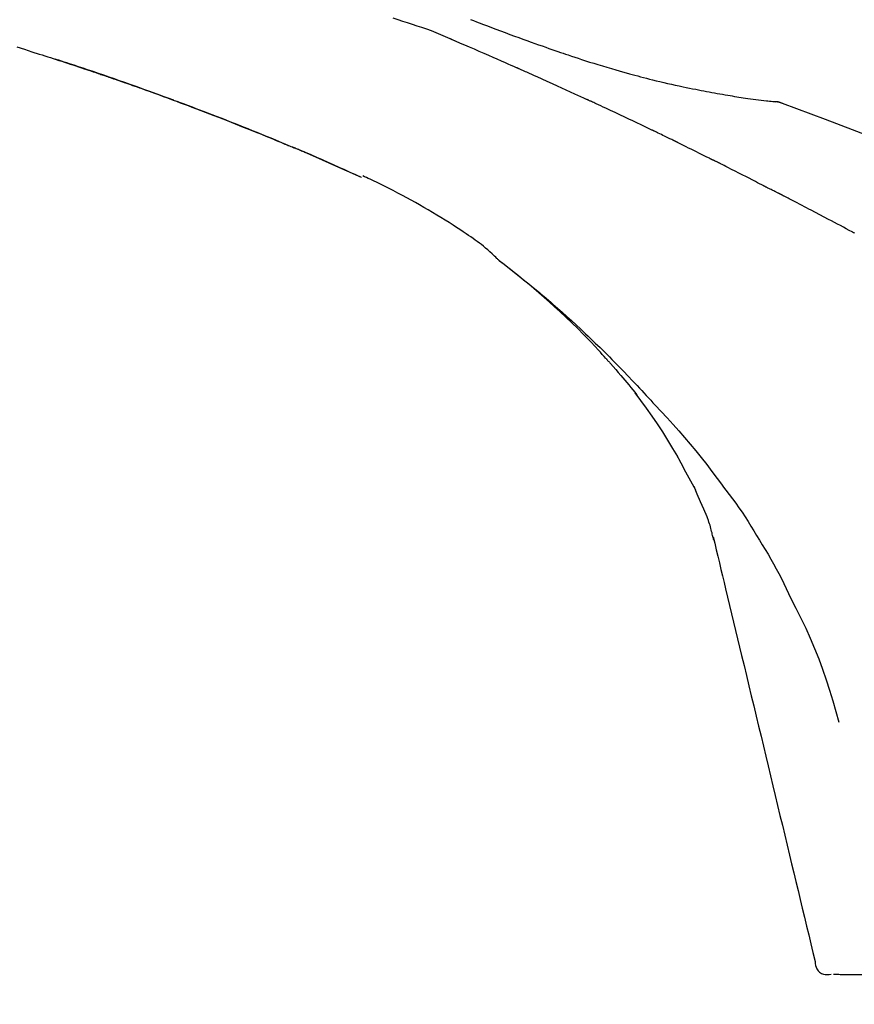
# Model space of a CAD drawing. Extents: x 27948 to 54421, y -11045 to -2175.
# Drawn here: x 36600 to 36651, y -7935 to -7876 of the extents above; entities that cross this region are included whole.
import ezdxf

# ---------------------------------------------------------------- set-up
doc = ezdxf.new("R2010")
doc.units = 0
doc.header["$LTSCALE"] = 50
doc.header["$MEASUREMENT"] = 0
doc.layers.get('0').update_dxf_attribs({"linetype": 'CONTINUOUS'})
doc.layers.get('DEFPOINTS').update_dxf_attribs({"color": 146, "linetype": 'CONTINUOUS'})
doc.layers.add('150-機器', color=8, linetype='CONTINUOUS')
doc.layers.add('166-寸法B', color=11, linetype='CONTINUOUS')
doc.styles.add('KH001', font='txt')
doc.dimstyles.new('KH1xx030', dxfattribs={"dimscale": 30, "dimtxt": 2, "dimasz": 0.6, "dimexe": 0.3, "dimexo": 1.2, "dimgap": 0.5, "dimtad": 3, "dimdec": 1, "dimdsep": 46, "dimlunit": 6, "dimtxsty": 'KH001', "dimblk": 'DOT', "dimcen": 1, "dimdle": 1, "dimclrd": 256, "dimclre": 256, "dimclrt": 256, "dimadec": 0, "dimazin": 0, "dimtfac": 1, "dimtdec": 1, "dimtix": 1, "dimtmove": 2, "dimatfit": 3, "dimldrblk": 'CLOSEDBLANK', "dimfxl": 1, "dimtolj": 1, "dimtzin": 0, "dimlwd": -1, "dimlwe": -1, "dimarcsym": 0})

# ---------------------------------------------------------------- blocks, each defined once
blk = doc.blocks.new('F402_D')
at = {"layer": '150-機器', "color": 13, "linetype": 'Continuous'}
for p, q in [((-28.608, 191.207), (-28.609, 191.207)), ((-53.224, 186.626), (-53.228, 186.628))]:
    blk.add_line(p, q, dxfattribs=at)
for points in [[(-74.019, 194.504), (-73.569, 194.363), (-73.118, 194.22), (-72.667, 194.077), (-72.498, 194.023), (-72.329, 193.969), (-72.16, 193.915), (-71.991, 193.861), (-71.821, 193.806), (-71.652, 193.752), (-71.483, 193.697), (-71.313, 193.641), (-71.143, 193.586), (-70.974, 193.53), (-70.804, 193.475), (-70.635, 193.419), (-70.465, 193.363), (-70.295, 193.306), (-70.125, 193.25), (-69.955, 193.193), (-69.822, 193.148), (-69.688, 193.103), (-69.555, 193.058), (-69.422, 193.013), (-69.321, 192.979), (-69.22, 192.945), (-69.119, 192.91), (-69.018, 192.876), (-68.945, 192.851), (-68.872, 192.826), (-68.799, 192.801), (-68.726, 192.776), (-68.64, 192.746), (-68.553, 192.717), (-68.467, 192.687), (-68.381, 192.657), (-68.282, 192.623), (-68.183, 192.589), (-68.084, 192.555), (-67.984, 192.52), (-67.872, 192.481), (-67.76, 192.442), (-67.648, 192.403), (-67.536, 192.364), (-67.411, 192.32), (-67.285, 192.276), (-67.16, 192.231), (-67.035, 192.187), (-66.897, 192.138), (-66.759, 192.089), (-66.621, 192.04), (-66.483, 191.991), (-66.332, 191.937), (-66.181, 191.883), (-66.03, 191.828), (-65.879, 191.774), (-65.707, 191.711), (-65.535, 191.649), (-65.362, 191.586), (-65.19, 191.523), (-64.99, 191.45), (-64.79, 191.376), (-64.59, 191.302), (-64.39, 191.228), (-64.156, 191.141), (-63.921, 191.054), (-63.687, 190.966), (-63.453, 190.878), (-63.187, 190.777), (-62.921, 190.676), (-62.655, 190.574), (-62.389, 190.472), (-62.124, 190.37), (-61.86, 190.267), (-61.595, 190.164), (-61.331, 190.06), (-61.087, 189.964), (-60.843, 189.868), (-60.599, 189.771), (-60.355, 189.674), (-60.151, 189.592), (-59.947, 189.51), (-59.743, 189.428), (-59.539, 189.346), (-59.361, 189.273), (-59.183, 189.201), (-59.005, 189.128), (-58.827, 189.056), (-58.675, 188.993), (-58.523, 188.931), (-58.371, 188.868), (-58.219, 188.805), (-58.093, 188.753), (-57.967, 188.701), (-57.841, 188.648), (-57.715, 188.595), (-57.64, 188.564), (-57.564, 188.532), (-57.489, 188.5), (-57.413, 188.469), (-57.38, 188.455), (-57.346, 188.441), (-57.313, 188.427), (-57.28, 188.413)], [(-46.636, 196.162), (-46.462, 196.095), (-46.288, 196.028), (-46.114, 195.961), (-45.866, 195.866), (-45.619, 195.772), (-45.371, 195.677), (-45.122, 195.584), (-44.838, 195.477), (-44.553, 195.37), (-44.268, 195.265), (-43.983, 195.159), (-43.734, 195.068), (-43.485, 194.977), (-43.235, 194.886), (-42.986, 194.796), (-42.766, 194.718), (-42.547, 194.64), (-42.327, 194.562), (-42.107, 194.485), (-41.923, 194.42), (-41.738, 194.356), (-41.552, 194.292), (-41.367, 194.228), (-41.213, 194.175), (-41.058, 194.123), (-40.903, 194.071), (-40.749, 194.019), (-40.549, 193.952), (-40.35, 193.886), (-40.15, 193.82), (-39.951, 193.755), (-39.703, 193.675), (-39.455, 193.596), (-39.207, 193.518), (-38.958, 193.441), (-38.687, 193.358), (-38.415, 193.277), (-38.142, 193.197), (-37.869, 193.118), (-37.665, 193.059), (-37.461, 193.002), (-37.257, 192.944), (-37.053, 192.888), (-36.885, 192.842), (-36.717, 192.797), (-36.549, 192.752), (-36.381, 192.708), (-36.202, 192.661), (-36.024, 192.615), (-35.845, 192.57), (-35.666, 192.525), (-35.438, 192.469), (-35.211, 192.414), (-34.983, 192.36), (-34.754, 192.307), (-34.52, 192.254), (-34.285, 192.202), (-34.051, 192.152), (-33.816, 192.102), (-33.625, 192.063), (-33.435, 192.024), (-33.245, 191.986), (-33.054, 191.948), (-32.891, 191.916), (-32.728, 191.884), (-32.565, 191.853), (-32.402, 191.822), (-32.24, 191.792), (-32.078, 191.762), (-31.915, 191.732), (-31.753, 191.703), (-31.593, 191.675), (-31.434, 191.647), (-31.275, 191.619), (-31.116, 191.592), (-30.981, 191.569), (-30.846, 191.546), (-30.711, 191.523), (-30.577, 191.501), (-30.446, 191.48), (-30.316, 191.46), (-30.186, 191.44), (-30.055, 191.421), (-29.9, 191.398), (-29.744, 191.376), (-29.589, 191.354), (-29.433, 191.333), (-29.271, 191.313), (-29.109, 191.293), (-28.947, 191.274), (-28.785, 191.255), (-28.69, 191.245), (-28.596, 191.235), (-28.502, 191.225), (-28.407, 191.216), (-28.366, 191.212), (-28.325, 191.208), (-28.284, 191.205), (-28.243, 191.201)], [(-47.87, 194.99), (-48.15, 195.117), (-48.43, 195.241), (-48.713, 195.361), (-48.998, 195.473), (-49.284, 195.575), (-49.573, 195.671), (-49.863, 195.764), (-50.153, 195.856), (-50.442, 195.95), (-50.73, 196.047), (-51.018, 196.144), (-51.305, 196.242)], [(-43.862, 193.247), (-44.029, 193.321), (-44.196, 193.395), (-44.363, 193.468), (-44.53, 193.542), (-44.781, 193.653), (-45.031, 193.763), (-45.282, 193.872), (-45.533, 193.982), (-45.826, 194.109), (-46.118, 194.236), (-46.41, 194.362), (-46.703, 194.488), (-46.849, 194.551), (-46.995, 194.614), (-47.141, 194.677), (-47.287, 194.74), (-47.36, 194.771), (-47.433, 194.802), (-47.506, 194.834), (-47.579, 194.865), (-47.615, 194.881), (-47.651, 194.896), (-47.688, 194.912), (-47.724, 194.927), (-47.743, 194.935), (-47.761, 194.943), (-47.779, 194.951), (-47.797, 194.959), (-47.806, 194.963), (-47.815, 194.966), (-47.825, 194.97), (-47.834, 194.974), (-47.838, 194.976), (-47.843, 194.978), (-47.848, 194.98), (-47.853, 194.982), (-47.854, 194.983), (-47.855, 194.983), (-47.856, 194.984), (-47.857, 194.984), (-47.858, 194.985), (-47.859, 194.985), (-47.86, 194.986), (-47.861, 194.986), (-47.862, 194.986), (-47.863, 194.987), (-47.864, 194.987), (-47.865, 194.988), (-47.866, 194.988), (-47.867, 194.989), (-47.868, 194.989), (-47.869, 194.99)], [(-64.575, 191.296), (-64.596, 191.304), (-64.617, 191.312), (-64.638, 191.32), (-64.659, 191.327), (-64.776, 191.371), (-64.892, 191.414), (-65.009, 191.457), (-65.125, 191.5), (-65.341, 191.579), (-65.558, 191.658), (-65.774, 191.737), (-65.991, 191.815), (-66.29, 191.923), (-66.59, 192.03), (-66.889, 192.137), (-67.189, 192.243), (-67.502, 192.353), (-67.816, 192.463), (-68.129, 192.572), (-68.443, 192.68), (-68.769, 192.793), (-69.096, 192.904), (-69.423, 193.015), (-69.751, 193.126), (-70.023, 193.217), (-70.296, 193.308), (-70.568, 193.398), (-70.841, 193.487), (-71.005, 193.541), (-71.168, 193.594), (-71.332, 193.647), (-71.495, 193.7), (-71.545, 193.717), (-71.595, 193.733), (-71.645, 193.749), (-71.695, 193.765)], [(-39.637, 191.342), (-39.813, 191.423), (-39.988, 191.504), (-40.163, 191.585), (-40.339, 191.665), (-40.602, 191.786), (-40.866, 191.906), (-41.129, 192.026), (-41.393, 192.145), (-41.701, 192.284), (-42.01, 192.422), (-42.318, 192.56), (-42.627, 192.698), (-42.781, 192.767), (-42.935, 192.836), (-43.09, 192.904), (-43.244, 192.973), (-43.321, 193.007), (-43.399, 193.042), (-43.476, 193.076), (-43.553, 193.11), (-43.592, 193.127), (-43.63, 193.144), (-43.669, 193.161), (-43.707, 193.179), (-43.727, 193.187), (-43.746, 193.196), (-43.765, 193.204), (-43.785, 193.213), (-43.794, 193.217), (-43.804, 193.221), (-43.814, 193.226), (-43.823, 193.23), (-43.828, 193.232), (-43.832, 193.233), (-43.836, 193.235), (-43.84, 193.237), (-43.843, 193.238), (-43.845, 193.24), (-43.848, 193.241), (-43.851, 193.242), (-43.852, 193.243), (-43.854, 193.243), (-43.855, 193.244), (-43.857, 193.245), (-43.858, 193.245), (-43.859, 193.246), (-43.861, 193.246), (-43.862, 193.247)], [(-35.7, 189.493), (-35.863, 189.572), (-36.026, 189.65), (-36.19, 189.729), (-36.353, 189.807), (-36.599, 189.924), (-36.844, 190.041), (-37.09, 190.157), (-37.336, 190.273), (-37.623, 190.408), (-37.91, 190.542), (-38.198, 190.676), (-38.486, 190.81), (-38.629, 190.877), (-38.773, 190.943), (-38.917, 191.01), (-39.061, 191.077), (-39.133, 191.11), (-39.205, 191.143), (-39.277, 191.176), (-39.349, 191.21), (-39.385, 191.226), (-39.421, 191.243), (-39.457, 191.26), (-39.493, 191.276), (-39.511, 191.284), (-39.529, 191.293), (-39.547, 191.301), (-39.565, 191.309), (-39.574, 191.313), (-39.583, 191.318), (-39.592, 191.322), (-39.601, 191.326), (-39.605, 191.328), (-39.609, 191.329), (-39.613, 191.331), (-39.617, 191.333), (-39.619, 191.334), (-39.622, 191.335), (-39.625, 191.337), (-39.627, 191.338), (-39.628, 191.338), (-39.63, 191.339), (-39.631, 191.339), (-39.632, 191.34), (-39.633, 191.341), (-39.635, 191.341), (-39.636, 191.342), (-39.637, 191.342)], [(-57.269, 188.408), (-57.363, 188.448), (-57.458, 188.487), (-57.553, 188.527), (-57.648, 188.567), (-57.836, 188.645), (-58.023, 188.724), (-58.211, 188.803), (-58.399, 188.881), (-58.678, 188.996), (-58.958, 189.111), (-59.238, 189.225), (-59.518, 189.338), (-59.793, 189.449), (-60.068, 189.559), (-60.343, 189.67), (-60.618, 189.779), (-60.888, 189.886), (-61.158, 189.993), (-61.429, 190.099), (-61.699, 190.204), (-61.964, 190.307), (-62.229, 190.41), (-62.494, 190.512), (-62.76, 190.614), (-62.978, 190.697), (-63.197, 190.78), (-63.415, 190.863), (-63.634, 190.945), (-63.764, 190.994), (-63.894, 191.043), (-64.024, 191.091), (-64.154, 191.14), (-64.197, 191.156), (-64.241, 191.172), (-64.284, 191.188), (-64.327, 191.204)], [(-27.803, 191.089), (-27.855, 191.114), (-27.908, 191.137), (-27.962, 191.158), (-28.017, 191.175), (-28.072, 191.186), (-28.128, 191.193), (-28.185, 191.198), (-28.242, 191.201)], [(-27.823, 191.093), (-27.856, 191.107), (-27.89, 191.12), (-27.923, 191.134), (-27.957, 191.146), (-27.992, 191.157), (-28.027, 191.166), (-28.062, 191.174), (-28.097, 191.181), (-28.132, 191.187), (-28.168, 191.192), (-28.203, 191.196), (-28.239, 191.2)], [(-6.467, 180.737), (-9.2, 182.388), (-11.951, 184.002), (-14.737, 185.542), (-17.577, 186.97), (-20.092, 188.098), (-22.647, 189.143), (-25.228, 190.132), (-27.823, 191.093)], [(-27.823, 191.093), (-27.821, 191.092), (-27.819, 191.091), (-27.817, 191.09), (-27.816, 191.09)], [(-34.389, 188.86), (-34.443, 188.886), (-34.498, 188.913), (-34.552, 188.939), (-34.607, 188.966), (-34.689, 189.006), (-34.771, 189.045), (-34.853, 189.085), (-34.935, 189.125), (-35.03, 189.171), (-35.126, 189.217), (-35.221, 189.263), (-35.317, 189.309), (-35.365, 189.332), (-35.413, 189.355), (-35.46, 189.378), (-35.508, 189.401), (-35.532, 189.413), (-35.556, 189.424), (-35.58, 189.436), (-35.604, 189.447), (-35.616, 189.453), (-35.628, 189.459), (-35.64, 189.465), (-35.652, 189.47), (-35.657, 189.473), (-35.662, 189.475), (-35.667, 189.478), (-35.672, 189.48), (-35.676, 189.482), (-35.679, 189.483), (-35.683, 189.485), (-35.686, 189.487), (-35.688, 189.488), (-35.689, 189.488), (-35.691, 189.489), (-35.693, 189.49), (-35.694, 189.491), (-35.696, 189.492), (-35.698, 189.492), (-35.7, 189.493)], [(-56.516, 188.088), (-56.58, 188.116), (-56.644, 188.143), (-56.708, 188.171), (-56.772, 188.198), (-56.836, 188.225), (-56.9, 188.253), (-56.965, 188.28), (-57.029, 188.307), (-57.093, 188.334), (-57.157, 188.361), (-57.222, 188.388), (-57.286, 188.415)], [(-53.224, 186.626), (-53.56, 186.78), (-53.896, 186.933), (-54.231, 187.086), (-54.568, 187.239), (-54.904, 187.391), (-55.241, 187.542), (-55.579, 187.692), (-55.917, 187.84), (-56.257, 187.985), (-56.597, 188.129), (-56.938, 188.271), (-57.28, 188.413)], [(-57.28, 188.413), (-57.277, 188.411), (-57.274, 188.41), (-57.271, 188.409), (-57.269, 188.408)], [(-34.191, 188.763), (-34.207, 188.771), (-34.224, 188.779), (-34.24, 188.787), (-34.257, 188.795), (-34.273, 188.803), (-34.29, 188.811), (-34.306, 188.819), (-34.323, 188.827), (-34.339, 188.835), (-34.356, 188.843), (-34.372, 188.852), (-34.389, 188.86)], [(-34.127, 188.732), (-34.132, 188.734), (-34.138, 188.737), (-34.143, 188.74), (-34.148, 188.742), (-34.153, 188.745), (-34.159, 188.747), (-34.164, 188.75), (-34.169, 188.753), (-34.175, 188.755), (-34.18, 188.758), (-34.185, 188.76), (-34.191, 188.763)], [(-34.127, 188.732), (-33.97, 188.655), (-33.813, 188.579), (-33.657, 188.502), (-33.5, 188.425), (-33.343, 188.348), (-33.187, 188.271), (-33.03, 188.194), (-32.874, 188.116), (-32.718, 188.038), (-32.562, 187.96), (-32.406, 187.882), (-32.25, 187.804)], [(-53.228, 186.628), (-54.085, 187.008), (-54.942, 187.388), (-55.799, 187.768), (-56.656, 188.148)], [(-32.25, 187.804), (-32.23, 187.794), (-32.21, 187.784), (-32.19, 187.774), (-32.17, 187.764), (-32.15, 187.754), (-32.13, 187.744), (-32.111, 187.734), (-32.091, 187.724), (-32.071, 187.714), (-32.051, 187.704), (-32.031, 187.694), (-32.011, 187.684)], [(-28.942, 186.116), (-29.069, 186.182), (-29.197, 186.249), (-29.324, 186.315), (-29.452, 186.381), (-29.643, 186.48), (-29.834, 186.579), (-30.026, 186.678), (-30.217, 186.776), (-30.441, 186.89), (-30.665, 187.005), (-30.889, 187.118), (-31.113, 187.232), (-31.225, 187.289), (-31.338, 187.345), (-31.45, 187.402), (-31.562, 187.458), (-31.618, 187.487), (-31.674, 187.515), (-31.73, 187.543), (-31.786, 187.571), (-31.814, 187.586), (-31.842, 187.6), (-31.87, 187.614), (-31.899, 187.628), (-31.913, 187.635), (-31.927, 187.642), (-31.941, 187.649), (-31.955, 187.656), (-31.962, 187.66), (-31.969, 187.663), (-31.976, 187.667), (-31.983, 187.67), (-31.986, 187.672), (-31.989, 187.673), (-31.992, 187.675), (-31.996, 187.677), (-31.997, 187.677), (-31.998, 187.678), (-31.999, 187.678), (-32, 187.679), (-32.001, 187.679), (-32.002, 187.68), (-32.003, 187.68), (-32.004, 187.681), (-32.005, 187.681), (-32.006, 187.682), (-32.007, 187.682), (-32.008, 187.683), (-32.009, 187.683), (-32.01, 187.684), (-32.011, 187.684), (-32.012, 187.685)], [(-44.925, 181.62), (-44.955, 181.652), (-44.985, 181.683), (-45.015, 181.715), (-45.045, 181.746), (-45.118, 181.818), (-45.192, 181.889), (-45.267, 181.959), (-45.343, 182.028), (-45.47, 182.144), (-45.599, 182.258), (-45.73, 182.371), (-45.862, 182.48), (-45.984, 182.576), (-46.107, 182.669), (-46.232, 182.761), (-46.358, 182.851), (-46.491, 182.945), (-46.625, 183.037), (-46.76, 183.129), (-46.895, 183.22), (-47.092, 183.352), (-47.29, 183.484), (-47.488, 183.615), (-47.687, 183.745), (-47.933, 183.903), (-48.18, 184.058), (-48.429, 184.212), (-48.678, 184.364), (-48.936, 184.519), (-49.194, 184.672), (-49.454, 184.824), (-49.714, 184.974), (-49.969, 185.118), (-50.224, 185.261), (-50.481, 185.401), (-50.738, 185.54), (-51.02, 185.69), (-51.303, 185.838), (-51.587, 185.983), (-51.872, 186.126), (-52.079, 186.227), (-52.286, 186.326), (-52.493, 186.425), (-52.702, 186.521), (-52.814, 186.573), (-52.926, 186.624), (-53.038, 186.675), (-53.15, 186.726)], [(-28.085, 185.69), (-28.12, 185.709), (-28.156, 185.727), (-28.191, 185.745), (-28.227, 185.763), (-28.28, 185.79), (-28.334, 185.816), (-28.388, 185.842), (-28.442, 185.868), (-28.505, 185.898), (-28.568, 185.928), (-28.631, 185.959), (-28.693, 185.99), (-28.724, 186.005), (-28.756, 186.021), (-28.787, 186.036), (-28.818, 186.052), (-28.833, 186.06), (-28.849, 186.068), (-28.864, 186.076), (-28.88, 186.084), (-28.888, 186.088), (-28.895, 186.092), (-28.903, 186.096), (-28.911, 186.1), (-28.914, 186.101), (-28.917, 186.103), (-28.92, 186.104), (-28.923, 186.106), (-28.924, 186.106), (-28.925, 186.107), (-28.926, 186.107), (-28.927, 186.108), (-28.928, 186.109), (-28.929, 186.109), (-28.93, 186.11), (-28.931, 186.11), (-28.932, 186.111), (-28.933, 186.111), (-28.934, 186.112), (-28.935, 186.112), (-28.938, 186.114), (-28.942, 186.116), (-28.944, 186.117), (-28.945, 186.117), (-28.943, 186.116), (-28.941, 186.115), (-28.938, 186.114), (-28.936, 186.113), (-28.936, 186.113), (-28.938, 186.114), (-28.942, 186.116), (-28.946, 186.118)], [(-27.87, 185.58), (-27.879, 185.584), (-27.888, 185.589), (-27.897, 185.594), (-27.906, 185.598), (-27.92, 185.605), (-27.933, 185.612), (-27.946, 185.619), (-27.96, 185.626), (-27.975, 185.634), (-27.991, 185.642), (-28.007, 185.65), (-28.022, 185.658), (-28.03, 185.662), (-28.038, 185.666), (-28.046, 185.67), (-28.054, 185.674), (-28.058, 185.676), (-28.062, 185.678), (-28.066, 185.68), (-28.069, 185.682), (-28.071, 185.683), (-28.073, 185.684), (-28.075, 185.685), (-28.077, 185.686), (-28.079, 185.687), (-28.081, 185.688), (-28.083, 185.689), (-28.085, 185.69)], [(-23.611, 183.345), (-23.788, 183.439), (-23.965, 183.533), (-24.142, 183.627), (-24.319, 183.721), (-24.496, 183.815), (-24.674, 183.909), (-24.851, 184.003), (-25.029, 184.097), (-25.295, 184.237), (-25.561, 184.377), (-25.827, 184.517), (-26.094, 184.656), (-26.227, 184.726), (-26.36, 184.796), (-26.493, 184.865), (-26.626, 184.935), (-26.782, 185.016), (-26.937, 185.097), (-27.093, 185.177), (-27.248, 185.258), (-27.326, 185.298), (-27.404, 185.338), (-27.481, 185.379), (-27.559, 185.419), (-27.598, 185.439), (-27.637, 185.459), (-27.676, 185.479), (-27.715, 185.499), (-27.734, 185.509), (-27.754, 185.519), (-27.773, 185.53), (-27.793, 185.54), (-27.802, 185.545), (-27.812, 185.55), (-27.822, 185.555), (-27.831, 185.56), (-27.836, 185.562), (-27.841, 185.565), (-27.846, 185.567), (-27.851, 185.57), (-27.853, 185.571), (-27.856, 185.572), (-27.858, 185.573), (-27.861, 185.575), (-27.862, 185.575), (-27.863, 185.576), (-27.864, 185.577), (-27.866, 185.577), (-27.867, 185.578), (-27.868, 185.578), (-27.869, 185.579), (-27.87, 185.58)], [(-23.47, 183.27), (-23.487, 183.279), (-23.505, 183.288), (-23.523, 183.298), (-23.54, 183.307), (-23.549, 183.312), (-23.558, 183.317), (-23.567, 183.321), (-23.576, 183.326), (-23.58, 183.328), (-23.583, 183.33), (-23.587, 183.332), (-23.591, 183.334), (-23.593, 183.335), (-23.596, 183.337), (-23.598, 183.338), (-23.601, 183.339), (-23.602, 183.34), (-23.603, 183.341), (-23.604, 183.341), (-23.606, 183.342), (-23.607, 183.343), (-23.608, 183.343), (-23.61, 183.344), (-23.611, 183.345)], [(-38.467, 175.704), (-38.58, 175.83), (-38.693, 175.956), (-38.806, 176.082), (-38.92, 176.208), (-39.142, 176.45), (-39.367, 176.689), (-39.594, 176.927), (-39.823, 177.163), (-40.173, 177.514), (-40.528, 177.859), (-40.887, 178.201), (-41.251, 178.538), (-41.566, 178.825), (-41.884, 179.11), (-42.204, 179.392), (-42.527, 179.672), (-42.828, 179.93), (-43.131, 180.185), (-43.436, 180.438), (-43.743, 180.688), (-43.933, 180.84), (-44.123, 180.991), (-44.314, 181.141), (-44.506, 181.289), (-44.612, 181.371), (-44.719, 181.452), (-44.825, 181.533), (-44.932, 181.614)], [(-44.926, 181.619), (-44.916, 181.611), (-44.905, 181.603), (-44.895, 181.595), (-44.885, 181.588), (-44.874, 181.58), (-44.864, 181.572), (-44.854, 181.564), (-44.843, 181.557), (-44.833, 181.549), (-44.823, 181.541), (-44.812, 181.533), (-44.802, 181.525), (-44.7, 181.448), (-44.598, 181.371), (-44.495, 181.294), (-44.393, 181.216), (-44.291, 181.137), (-44.188, 181.058), (-44.086, 180.978), (-43.984, 180.898), (-43.783, 180.739), (-43.583, 180.58), (-43.383, 180.42), (-43.184, 180.259), (-43.083, 180.177), (-42.983, 180.095), (-42.883, 180.013), (-42.783, 179.93), (-42.685, 179.848), (-42.587, 179.766), (-42.489, 179.683), (-42.391, 179.601), (-42.377, 179.589), (-42.363, 179.577), (-42.349, 179.566), (-42.335, 179.554), (-42.321, 179.542), (-42.307, 179.53), (-42.293, 179.518), (-42.279, 179.507), (-42.265, 179.495), (-42.251, 179.483), (-42.237, 179.471), (-42.223, 179.459)], [(-42.223, 179.459), (-42.084, 179.342), (-41.944, 179.225), (-41.805, 179.107), (-41.667, 178.988), (-41.528, 178.868), (-41.391, 178.746), (-41.254, 178.624), (-41.117, 178.502), (-40.832, 178.247), (-40.549, 177.991), (-40.267, 177.733), (-39.987, 177.474), (-39.84, 177.335), (-39.694, 177.196), (-39.548, 177.056), (-39.403, 176.917), (-39.115, 176.639), (-38.828, 176.36), (-38.542, 176.079), (-38.258, 175.797), (-38.117, 175.654), (-37.976, 175.51), (-37.835, 175.366), (-37.694, 175.222), (-37.415, 174.935), (-37.137, 174.647), (-36.859, 174.359), (-36.584, 174.068), (-36.447, 173.922), (-36.31, 173.776), (-36.174, 173.629), (-36.038, 173.482), (-35.902, 173.334), (-35.766, 173.187), (-35.631, 173.039), (-35.495, 172.891)], [(-38.466, 175.703), (-38.433, 175.666), (-38.399, 175.629), (-38.366, 175.591), (-38.332, 175.554), (-38.299, 175.516), (-38.265, 175.479), (-38.232, 175.441), (-38.199, 175.404), (-38.041, 175.225), (-37.882, 175.046), (-37.725, 174.867), (-37.568, 174.687), (-37.445, 174.544), (-37.322, 174.4), (-37.201, 174.255), (-37.082, 174.109), (-36.963, 173.962), (-36.847, 173.814), (-36.731, 173.665), (-36.615, 173.515)], [(-38.466, 175.703), (-38.462, 175.698), (-38.458, 175.694), (-38.454, 175.689), (-38.449, 175.685), (-38.445, 175.68), (-38.441, 175.675), (-38.437, 175.671), (-38.433, 175.666), (-38.429, 175.661), (-38.424, 175.657), (-38.42, 175.652), (-38.416, 175.647)], [(-34.136, 169.782), (-34.435, 170.282), (-34.737, 170.78), (-35.045, 171.274), (-35.362, 171.761), (-35.687, 172.235), (-36.019, 172.703), (-36.358, 173.167), (-36.7, 173.629)], [(-35.495, 172.891), (-35.134, 172.505), (-34.775, 172.118), (-34.418, 171.728), (-34.065, 171.334), (-33.719, 170.938), (-33.378, 170.538), (-33.043, 170.132), (-32.714, 169.722), (-32.391, 169.307), (-32.073, 168.889), (-31.758, 168.468), (-31.445, 168.046)], [(-33.047, 167.764), (-33.344, 168.309), (-33.641, 168.854), (-33.938, 169.399), (-34.235, 169.944)], [(-32.368, 166.151), (-32.564, 166.608), (-32.76, 167.066), (-32.956, 167.523), (-33.152, 167.981)], [(-31.445, 168.046), (-31.444, 168.044), (-31.442, 168.042), (-31.441, 168.041), (-31.44, 168.039), (-31.439, 168.037), (-31.437, 168.035), (-31.436, 168.034), (-31.435, 168.032), (-31.433, 168.03), (-31.432, 168.028), (-31.431, 168.027), (-31.429, 168.025)], [(-31.429, 168.025), (-31.227, 167.763), (-31.026, 167.501), (-30.827, 167.236), (-30.632, 166.97), (-30.44, 166.7), (-30.253, 166.428), (-30.07, 166.152), (-29.891, 165.874), (-29.717, 165.594), (-29.545, 165.312), (-29.376, 165.028), (-29.207, 164.744)], [(-31.961, 164.751), (-31.969, 164.785), (-31.978, 164.819), (-31.986, 164.853), (-31.994, 164.887), (-32.013, 164.96), (-32.032, 165.032), (-32.05, 165.105), (-32.069, 165.177), (-32.09, 165.269), (-32.111, 165.36), (-32.133, 165.451), (-32.157, 165.542), (-32.186, 165.639), (-32.218, 165.735), (-32.252, 165.831), (-32.287, 165.927), (-32.307, 165.982), (-32.327, 166.038), (-32.348, 166.094), (-32.368, 166.149)], [(-32.003, 164.948), (-31.908, 164.555), (-31.814, 164.162), (-31.72, 163.769), (-31.625, 163.375), (-31.531, 162.982), (-31.436, 162.589), (-31.342, 162.196), (-31.248, 161.803), (-31.007, 160.8), (-30.766, 159.797), (-30.525, 158.794), (-30.284, 157.79), (-30.138, 157.18), (-29.991, 156.57), (-29.845, 155.96), (-29.698, 155.35), (-29.552, 154.74), (-29.405, 154.13), (-29.259, 153.519), (-29.112, 152.909)], [(-29.207, 164.744), (-29.032, 164.461), (-28.858, 164.177), (-28.686, 163.892), (-28.517, 163.605), (-28.352, 163.315), (-28.192, 163.023), (-28.036, 162.729), (-27.883, 162.433), (-27.735, 162.134), (-27.589, 161.835), (-27.445, 161.534), (-27.302, 161.233)], [(-27.302, 161.233), (-27, 160.636), (-26.701, 160.037), (-26.412, 159.434), (-26.135, 158.826), (-25.874, 158.209), (-25.629, 157.585), (-25.398, 156.955), (-25.181, 156.321), (-24.977, 155.684), (-24.781, 155.044), (-24.592, 154.403), (-24.406, 153.76)], [(-29.112, 152.909), (-28.969, 152.312), (-28.826, 151.715), (-28.683, 151.118), (-28.539, 150.522), (-28.396, 149.925), (-28.253, 149.328), (-28.109, 148.731), (-27.966, 148.134), (-27.823, 147.537), (-27.679, 146.94), (-27.536, 146.343), (-27.393, 145.746)], [(-27.393, 145.746), (-27.264, 145.211), (-27.136, 144.675), (-27.007, 144.139), (-26.878, 143.604), (-26.75, 143.068), (-26.621, 142.532), (-26.493, 141.997), (-26.364, 141.461), (-26.235, 140.925), (-26.107, 140.39), (-25.978, 139.854), (-25.85, 139.318)], [(-25.85, 139.318), (-25.836, 139.201), (-25.818, 139.086), (-25.788, 138.976), (-25.742, 138.871), (-25.668, 138.765), (-25.573, 138.674), (-25.463, 138.602), (-25.344, 138.554), (-25.232, 138.533), (-25.117, 138.529), (-25.001, 138.537), (-24.884, 138.55)], [(-24.73, 138.549), (-24.682, 138.548), (-24.634, 138.548), (-24.586, 138.548), (-24.538, 138.547)], [(-24.538, 138.547), (-24.472, 138.547), (-24.405, 138.546), (-24.338, 138.545), (-24.272, 138.545)], [(-24.272, 138.545), (-24.187, 138.544), (-24.101, 138.543), (-24.016, 138.543), (-23.931, 138.542)], [(-23.931, 138.542), (-23.828, 138.541), (-23.725, 138.54), (-23.622, 138.539), (-23.519, 138.538)], [(-23.519, 138.538), (-23.398, 138.537), (-23.277, 138.536), (-23.156, 138.535), (-23.036, 138.534)]]:
    blk.add_lwpolyline(points, dxfattribs=at)
blk = doc.blocks.new('_Dot')
at = {"color": 0, "linetype": 'ByBlock', "lineweight": -2}
blk.add_line((-0.5, 0), (-1, 0), dxfattribs=at)
at = {"color": 0, "linetype": 'ByBlock', "const_width": 0.5}
blk.add_lwpolyline([(-0.25, 0, 1), (0.25, 0, 1)], format="xyb", close=True, dxfattribs=at)
blk = doc.blocks.new('*D95')
at = {"layer": '166-寸法B', "transparency": 16777216}
for p, q in [((36094.321, -8038.554), (36094.321, -7776.547)), ((36994.321, -7871.551), (36994.321, -7776.547)), ((36976.321, -7785.547), (36112.321, -7785.547))]:
    blk.add_line(p, q, dxfattribs=at)
at = {"layer": 'DEFPOINTS', "color": 0, "transparency": 16777216}
for p in [(36094.321, -7785.547), (36994.321, -7907.551), (36094.321, -8074.554)]:
    blk.add_point(p, dxfattribs=at)
at = {"layer": '166-寸法B', "transparency": 16777216, "xscale": 18, "yscale": 18, "zscale": 18, "rotation": 180}
blk.add_blockref('_Dot', (36094.321, -7785.547), dxfattribs=at)
at = {"layer": '166-寸法B', "transparency": 16777216, "xscale": 18, "yscale": 18, "zscale": 18}
blk.add_blockref('_Dot', (36994.321, -7785.547), dxfattribs=at)
at = {"layer": '166-寸法B', "transparency": 16777216, "insert": (36544.321, -7740.547), "char_height": 60, "attachment_point": 5, "style": 'KH001'}
blk.add_mtext('\\A1;900', dxfattribs=at)
blk = doc.blocks.new('_ClosedBlank')
at = {"color": 0, "linetype": 'ByBlock', "lineweight": -2}
for p, q in [((-1, 0.1667), (0, 0)), ((-1, 0.1667), (-1, -0.1667)), ((0, 0), (-1, -0.1667))]:
    blk.add_line(p, q, dxfattribs=at)

msp = doc.modelspace()

# ---------------------------------------------------------------- block references
at = {"layer": '150-機器'}
msp.add_blockref('F402_D', (36674.321, -8071.861), dxfattribs=at)

# ---------------------------------------------------------------- dimensions: what is measured, and where the dimension line sits
at = {"layer": '166-寸法B'}
dim = msp.add_linear_dim(base=(36094.321, -7785.547), p1=(36994.321, -7907.551), p2=(36094.321, -8074.554), angle=180, dimstyle='KH1xx030', dxfattribs=at)
dim.commit()
dim.dimension.update_dxf_attribs({"geometry": '*D95', "text_midpoint": (36544.321, -7740.547)})

doc.saveas('drawing.dxf')
